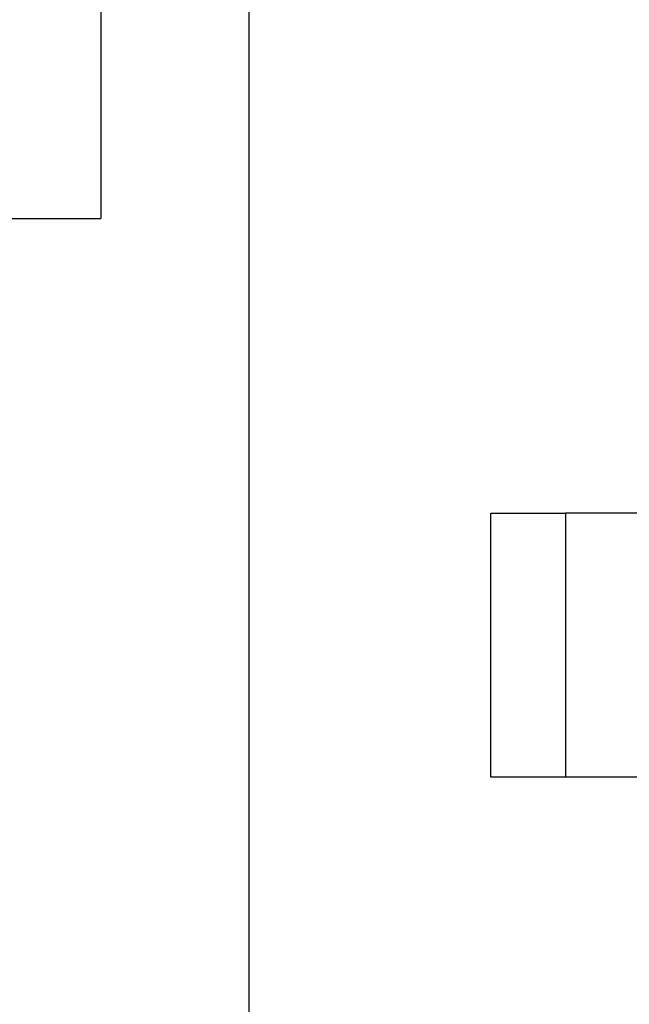
# Model space of a CAD drawing. Units: millimetres. Extents: x 0 to 42.1, y 0 to 29.8.
# Drawn here: x 27.7 to 27.7, y 9.7 to 9.9 of the extents above; entities that cross this region are included whole.
import ezdxf

# ---------------------------------------------------------------- set-up
doc = ezdxf.new("R2010")
doc.units = ezdxf.units.MM
doc.linetypes.add('PHANTOM', pattern=[1.27, 0.635, -0.127, 0.127, -0.127, 0.127, -0.127])

msp = doc.modelspace()

# ---------------------------------------------------------------- linework, layer by layer
at = {"color": 7, "linetype": 'Continuous', "lineweight": 25}
for p, q in [((27.69066, 9.98927), (27.69066, 9.51667)), ((27.69066, 9.98927), (27.69066, 9.51667)), ((27.66826, 9.97607), (27.66826, 9.84127)), ((27.52204, 9.84127), (27.66826, 9.84127)), ((27.72726, 9.75667), (27.72726, 9.79667)), ((27.72726, 9.79667), (27.73856, 9.79667)), ((27.73856, 9.79667), (27.73856, 9.75667)), ((27.83595, 9.79667), (27.73856, 9.79667)), ((27.73856, 9.75667), (27.72726, 9.75667)), ((27.83595, 9.75667), (27.73856, 9.75667))]:
    msp.add_line(p, q, dxfattribs=at)
at = {"color": 7, "linetype": 'PHANTOM', "lineweight": 18}
for p, q in [((27.69066, 9.98927), (27.69066, 9.51667)), ((27.69066, 9.98927), (27.69066, 9.51667)), ((27.66826, 9.97607), (27.66826, 9.84127)), ((27.52204, 9.84127), (27.66826, 9.84127)), ((27.72726, 9.75667), (27.72726, 9.79667)), ((27.72726, 9.79667), (27.73856, 9.79667)), ((27.73856, 9.79667), (27.73856, 9.75667)), ((27.83595, 9.79667), (27.73856, 9.79667)), ((27.73856, 9.75667), (27.72726, 9.75667)), ((27.83595, 9.75667), (27.73856, 9.75667))]:
    msp.add_line(p, q, dxfattribs=at)

doc.saveas('drawing.dxf')
